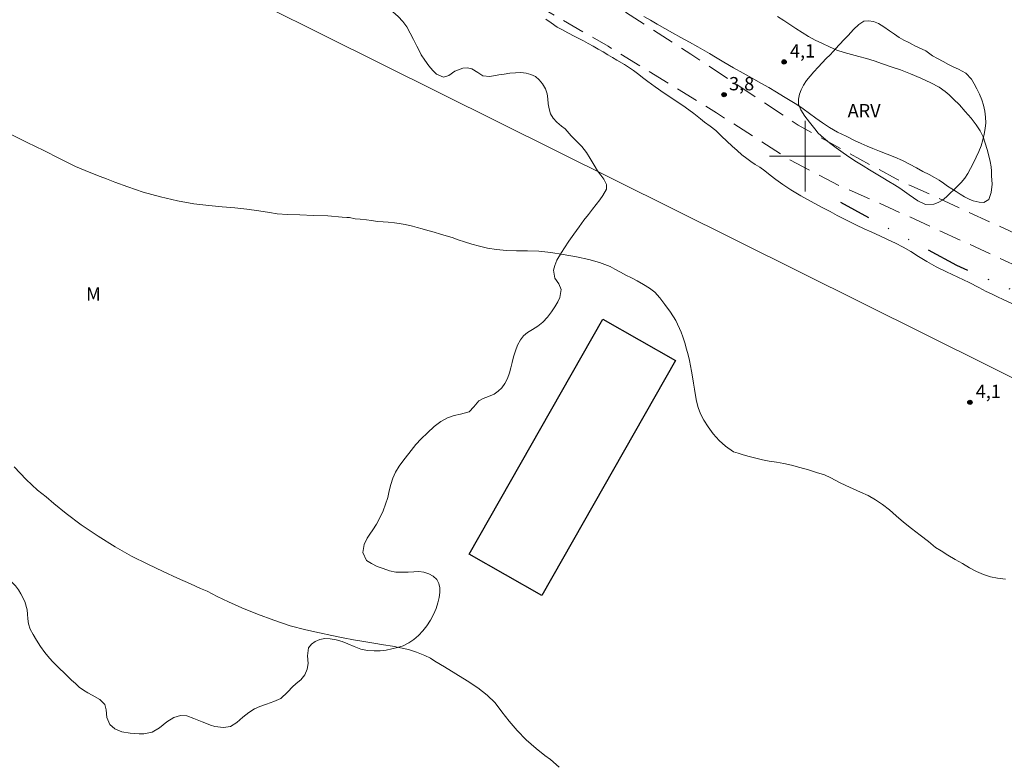
# Model space of a CAD drawing. Units: metres. Extents: x 285063 to 285577, y 1654392 to 1654956.
# Drawn here: x 285211 to 285323, y 1654732 to 1654815 of the extents above; entities that cross this region are included whole.
import ezdxf

# ---------------------------------------------------------------- set-up
doc = ezdxf.new("R2010")
doc.units = ezdxf.units.M
doc.header["$MEASUREMENT"] = 0
doc.linetypes.add('DIVIDE', pattern=[1.25, 0.5, -0.25, 0, -0.25, 0, -0.25])
doc.linetypes.add('HIDDEN', pattern=[0.375, 0.25, -0.125])
for name, color, linetype, lineweight in [('Cerca', 8, 'Cerca', 20), ('Edificacoes', 7, 'Continuous', 30), ('Malha_Coordenadas', 7, 'Continuous', 15), ('Nao_Pavimentada_S_Mfio', 10, 'HIDDEN', 15), ('Vala', 5, 'DIVIDE', 25)]:
    doc.layers.add(name, color=color, linetype=linetype, lineweight=lineweight)
for name, color, linetype, lineweight, true_color in [('Curvas_Intermediarias', 7, 'Continuous', 9, 0x783c14), ('Pto_Cotado', 7, 'Continuous', 9, 0x783c14), ('Topon_Pto_Cotado', 7, 'Continuous', 9, 0x783c14), ('Topon_Vegetacao', 7, 'Continuous', 9, 0x00ff33), ('Vegetacao', 7, 'Orla8', 9, 0x00ff33)]:
    doc.layers.add(name, color=color, linetype=linetype, lineweight=lineweight, true_color=true_color)
doc.styles.add('Arial', font='arial.ttf', dxfattribs={"height": 1.5})
doc.styles.get("Standard").update_dxf_attribs({"font": 'arial.ttf'})
doc.linetypes.add('Cerca', pattern='A,10,0,["X",Standard,S=1,R=0,X=0,Y=-0.5],0.1', length=10.1)
doc.linetypes.add('Orla8', pattern='A,6,-0.5,["V",Standard,S=1,R=0,X=-0.5,Y=-1],-0.5,6,-0.5,["V",Standard,S=1,R=0,X=-0.5,Y=-1],-0.5', length=14)

# ---------------------------------------------------------------- blocks, each defined once
blk = doc.blocks.new('Cotas')
at = {"layer": 'Pto_Cotado'}
blk.add_hatch(color=256, dxfattribs=at).paths.add_polyline_path([(0, 0.24, 1), (0, -0.24, 1)])
at = {"layer": 'Pto_Cotado', "lineweight": -3}
blk.add_lwpolyline([(0, -0.24, -1), (0, 0.24, -1)], format="xyb", close=True, dxfattribs=at)

msp = doc.modelspace()

# ---------------------------------------------------------------- linework, layer by layer
at = {"layer": 'Cerca', "flags": 128}
msp.add_lwpolyline([(285078.62, 1654896.34), (285091.95, 1654889.85), (285096.87, 1654887.18), (285106.97, 1654881.69), (285116.65, 1654878.07), (285155.69, 1654858.43), (285199.4, 1654836.65), (285285.15, 1654794.01), (285342.23, 1654765.66), (285383.75, 1654744.98), (285419.71, 1654720.67), (285457.8, 1654694.6), (285468.89, 1654687.01), (285501.53, 1654664.64), (285537.97, 1654639.82), (285560.31, 1654624.23)], dxfattribs=at)
at = {"layer": 'Curvas_Intermediarias', "flags": 128}
for points, elevation in [([(285323.34, 1654783.36), (285322.45, 1654783.79), (285321.66, 1654784.17), (285321.06, 1654784.44), (285320.47, 1654784.72), (285319.64, 1654785.17), (285318.53, 1654785.72), (285317.25, 1654786.34), (285315.98, 1654786.94), (285314.8, 1654787.51), (285313.74, 1654788.09), (285312.8, 1654788.68), (285311.94, 1654789.23), (285311.08, 1654789.72), (285310.21, 1654790.18), (285309.31, 1654790.61), (285308.43, 1654791.02), (285307.54, 1654791.41), (285306.66, 1654791.8), (285305.8, 1654792.21), (285304.98, 1654792.62), (285304.23, 1654793.01), (285303.64, 1654793.31), (285302.82, 1654793.74), (285301.87, 1654794.23), (285300.71, 1654794.87), (285299.51, 1654795.53), (285298.4, 1654796.18), (285297.48, 1654796.79), (285296.71, 1654797.35), (285296.06, 1654797.86), (285295.46, 1654798.34), (285294.9, 1654798.74), (285294.38, 1654799.07), (285293.89, 1654799.39), (285293.41, 1654799.73), (285292.88, 1654800.15), (285292.34, 1654800.62), (285291.76, 1654801.14), (285291.17, 1654801.68), (285290.57, 1654802.27), (285289.91, 1654802.88), (285289.27, 1654803.39), (285288.66, 1654803.84), (285288.18, 1654804.2), (285287.44, 1654804.8), (285286.46, 1654805.51), (285285.29, 1654806.32), (285284.11, 1654807.11), (285283.08, 1654807.84), (285282.26, 1654808.41), (285281.66, 1654808.88), (285281.25, 1654809.21), (285280.64, 1654809.68), (285280.16, 1654809.98), (285279.6, 1654810.35), (285278.75, 1654810.83), (285278.26, 1654811.14), (285277.74, 1654811.45), (285277.2, 1654811.76), (285276.64, 1654812.08), (285276.07, 1654812.4), (285275.51, 1654812.72), (285274.98, 1654813.01), (285274.47, 1654813.28), (285274, 1654813.52), (285273.21, 1654813.92), (285272.54, 1654814.28), (285272.01, 1654814.56), (285271.33, 1654815.04), (285270.74, 1654815.46)], 4), ([(285281.8, 1654815.76), (285282.54, 1654815.34), (285283.32, 1654814.89), (285284.15, 1654814.41), (285285.02, 1654813.9), (285285.96, 1654813.38), (285286.94, 1654812.86), (285287.89, 1654812.35), (285288.7, 1654811.89), (285289.21, 1654811.58), (285289.88, 1654811.17), (285290.83, 1654810.6), (285291.92, 1654809.98), (285293, 1654809.36), (285294.04, 1654808.79), (285295.02, 1654808.24), (285295.92, 1654807.74), (285296.76, 1654807.24), (285297.57, 1654806.75), (285298.33, 1654806.29), (285299.08, 1654805.84), (285299.79, 1654805.35), (285300.5, 1654804.82), (285301.23, 1654804.29), (285301.98, 1654803.75), (285302.78, 1654803.24), (285303.68, 1654802.72), (285304.65, 1654802.24), (285305.6, 1654801.78), (285306.33, 1654801.43), (285307.03, 1654801.11), (285307.65, 1654800.86), (285308.4, 1654800.58), (285309.27, 1654800.24), (285310.16, 1654799.87), (285311.01, 1654799.51), (285311.81, 1654799.11), (285312.57, 1654798.68), (285313.32, 1654798.28), (285314.01, 1654797.93), (285314.62, 1654797.6), (285315.15, 1654797.27), (285315.63, 1654796.94), (285316.1, 1654796.61), (285316.57, 1654796.3), (285317.05, 1654796), (285317.52, 1654795.7), (285318.02, 1654795.41), (285318.52, 1654795.16), (285318.99, 1654794.97), (285319.67, 1654794.79), (285320.2, 1654794.75), (285320.75, 1654795.1), (285321.03, 1654795.89), (285321.14, 1654796.83), (285321.07, 1654797.79), (285321.06, 1654798.29), (285321.01, 1654798.8), (285320.92, 1654799.39), (285320.77, 1654800.04), (285320.57, 1654800.75), (285320.34, 1654801.46), (285320.1, 1654802.17), (285319.77, 1654802.86), (285319.31, 1654803.55), (285318.75, 1654804.28), (285318.09, 1654805.04), (285317.43, 1654805.78), (285316.77, 1654806.45), (285316.27, 1654806.92), (285315.84, 1654807.3), (285315.13, 1654807.77), (285314.19, 1654808.27), (285313.08, 1654808.8), (285311.91, 1654809.3), (285310.79, 1654809.73), (285309.73, 1654810.09), (285308.76, 1654810.42), (285307.82, 1654810.74), (285306.93, 1654811.01), (285306.06, 1654811.25), (285305.23, 1654811.47), (285304.42, 1654811.7), (285303.6, 1654811.97), (285302.77, 1654812.32), (285301.96, 1654812.7), (285301.16, 1654813.1), (285300.39, 1654813.52), (285299.67, 1654813.94), (285298.98, 1654814.41), (285298.28, 1654814.87), (285297.59, 1654815.32), (285296.88, 1654815.78)], 4), ([(285210.2, 1654802.51), (285212.15, 1654801.53), (285214.02, 1654800.64), (285215.82, 1654799.72), (285217.6, 1654798.85), (285219.17, 1654798.18), (285220.41, 1654797.71), (285221.11, 1654797.43), (285222.06, 1654797.05), (285223.53, 1654796.53), (285225.27, 1654795.94), (285227.2, 1654795.39), (285229.13, 1654794.94), (285230.97, 1654794.62), (285232.67, 1654794.44), (285234.18, 1654794.27), (285235.6, 1654794.15), (285236.97, 1654794), (285238.31, 1654793.83), (285239.54, 1654793.63), (285240.37, 1654793.48), (285241.55, 1654793.43), (285242.95, 1654793.36), (285244.49, 1654793.31), (285246.11, 1654793.26), (285247.71, 1654793.13), (285248.27, 1654793.07), (285248.56, 1654793.07), (285249.2, 1654792.93), (285249.77, 1654792.88), (285250.46, 1654792.8), (285251.06, 1654792.72), (285251.72, 1654792.63), (285252.35, 1654792.58), (285252.92, 1654792.53), (285253.65, 1654792.47), (285254.18, 1654792.39), (285254.84, 1654792.28), (285255.69, 1654792.08), (285256.2, 1654791.95), (285256.77, 1654791.8), (285257.42, 1654791.62), (285258.13, 1654791.42), (285258.82, 1654791.21), (285259.48, 1654791.02), (285260.15, 1654790.8), (285260.84, 1654790.57), (285261.56, 1654790.32), (285262.36, 1654790.08), (285263.23, 1654789.85), (285264.16, 1654789.63), (285265.17, 1654789.46), (285266.29, 1654789.36), (285267.43, 1654789.33), (285268.65, 1654789.32), (285269.93, 1654789.27), (285271.29, 1654789.13), (285272.7, 1654788.9), (285274.18, 1654788.64), (285275.59, 1654788.32), (285276.8, 1654787.99), (285278, 1654787.53), (285278.51, 1654787.26), (285279.15, 1654786.91), (285279.77, 1654786.58), (285280.41, 1654786.25), (285281.06, 1654785.92), (285281.74, 1654785.53), (285282.42, 1654785.1), (285283.04, 1654784.63), (285283.61, 1654784.01), (285284.18, 1654783.27), (285284.79, 1654782.4), (285285.41, 1654781.43), (285286.01, 1654780.15), (285286.21, 1654779.61), (285286.42, 1654778.92), (285286.62, 1654778.21), (285286.81, 1654777.57), (285286.95, 1654776.95), (285287.07, 1654776.35), (285287.18, 1654775.74), (285287.29, 1654775.09), (285287.4, 1654774.38), (285287.53, 1654773.68), (285287.64, 1654772.99), (285287.76, 1654772.33), (285287.92, 1654771.63), (285288.19, 1654770.92), (285288.59, 1654770.2), (285289.06, 1654769.45), (285289.62, 1654768.66), (285290.31, 1654767.92), (285291.02, 1654767.28), (285291.94, 1654766.64), (285292.44, 1654766.46), (285293.03, 1654766.28), (285293.69, 1654766.09), (285294.43, 1654765.9), (285295.18, 1654765.73), (285295.96, 1654765.57), (285296.77, 1654765.44), (285297.6, 1654765.32), (285298.49, 1654765.12), (285299.41, 1654764.87), (285300.38, 1654764.59), (285301.31, 1654764.31), (285302.19, 1654764.01), (285302.92, 1654763.68), (285303.41, 1654763.41), (285303.9, 1654763.15), (285304.61, 1654762.81), (285305.43, 1654762.45), (285306.28, 1654762.07), (285307.12, 1654761.68), (285307.94, 1654761.22), (285308.74, 1654760.68), (285309.53, 1654760.07), (285310.28, 1654759.41), (285311.11, 1654758.7), (285312.02, 1654757.96), (285312.99, 1654757.21), (285313.93, 1654756.49), (285314.74, 1654755.82), (285315.37, 1654755.44), (285316.13, 1654754.96), (285316.95, 1654754.48), (285317.77, 1654754.02), (285318.57, 1654753.54), (285319.37, 1654753.12), (285320.15, 1654752.78), (285320.94, 1654752.52), (285321.75, 1654752.37), (285322.64, 1654752.26)], 4), ([(285272.24, 1654731.03), (285271.24, 1654731.88), (285270.6, 1654732.36), (285269.62, 1654733.13), (285268.52, 1654734.1), (285267.49, 1654735.16), (285266.57, 1654736.21), (285265.77, 1654737.29), (285264.99, 1654738.3), (285264.11, 1654739.17), (285263.06, 1654739.98), (285261.85, 1654740.78), (285260.58, 1654741.57), (285259.28, 1654742.35), (285258.2, 1654743), (285257.72, 1654743.33), (285257.06, 1654743.63), (285256.14, 1654744), (285255.21, 1654744.31), (285254.31, 1654744.52), (285253.41, 1654744.69), (285252.41, 1654744.85), (285251.3, 1654745.03), (285250.19, 1654745.2), (285249.01, 1654745.4), (285247.83, 1654745.64), (285246.57, 1654745.91), (285245.17, 1654746.2), (285243.62, 1654746.55), (285241.86, 1654746.99), (285240.02, 1654747.61), (285238.16, 1654748.3), (285236.41, 1654749.01), (285234.89, 1654749.71), (285233.61, 1654750.31), (285232.48, 1654750.91), (285231.73, 1654751.21), (285230.59, 1654751.72), (285229.13, 1654752.38), (285227.51, 1654753.12), (285225.79, 1654753.93), (285223.95, 1654754.84), (285222.08, 1654755.89), (285220.16, 1654757.12), (285218.27, 1654758.39), (285216.55, 1654759.67), (285215.17, 1654760.78), (285214.3, 1654761.55), (285213.34, 1654762.3), (285212.05, 1654763.49), (285210.69, 1654764.94)], 3)]:
    msp.add_lwpolyline(points, dxfattribs=dict(at, elevation=elevation))
at = {"layer": 'Edificacoes', "flags": 128}
msp.add_lwpolyline([(285285.38, 1654776.93), (285270.29, 1654750.39), (285262.06, 1654755.07), (285277.15, 1654781.61)], close=True, dxfattribs=at)
at = {"layer": 'Malha_Coordenadas', "flags": 128}
for points in [[(285300, 1654804), (285300, 1654796)], [(285304, 1654800), (285296, 1654800)]]:
    msp.add_lwpolyline(points, dxfattribs=at)
at = {"layer": 'Nao_Pavimentada_S_Mfio', "ltscale": 10, "flags": 128}
for points in [[(285560.3, 1654630.99), (285554.65, 1654635.35), (285542.1, 1654647.03), (285531, 1654657.49), (285520.2, 1654666.85), (285506.93, 1654677.33), (285494.06, 1654687.47), (285478.46, 1654699.5), (285465.77, 1654708.17), (285454, 1654716.79), (285444.24, 1654723.94), (285431, 1654734.4), (285424.75, 1654738.54), (285413.73, 1654745.16), (285403.06, 1654750.58), (285387.74, 1654757.28), (285373.59, 1654764.02), (285353.83, 1654773.68), (285336.96, 1654781.53), (285321.67, 1654788.63), (285309.47, 1654794.21), (285303.83, 1654796.69), (285298.12, 1654799.67), (285290, 1654804.9), (285277.76, 1654812.4), (285261.59, 1654821.74), (285251.34, 1654827.51), (285245.59, 1654830.31), (285240.56, 1654832.27), (285236.88, 1654833.6), (285220.75, 1654838.11), (285213.56, 1654839.54), (285199.51, 1654842.64), (285191.73, 1654845.18), (285185.06, 1654847.64), (285174.49, 1654852.27), (285169.4, 1654854.84), (285164.79, 1654858.29), (285161.48, 1654861.54), (285156.22, 1654867.52), (285152.37, 1654873.3), (285149.87, 1654879.11), (285146.04, 1654889.81), (285141, 1654907.91), (285138.21, 1654918.54), (285137.77, 1654920.13), (285137.14, 1654922.16), (285136.45, 1654925.07), (285136.13, 1654930.85), (285136.22, 1654934.59), (285137.33, 1654940.59), (285139.68, 1654949.75), (285140.14, 1654951.02)], [(285145.13, 1654951.03), (285144.41, 1654948.69), (285143.82, 1654946.19), (285143.33, 1654943.59), (285142.43, 1654937.59), (285141.94, 1654931.71), (285141.86, 1654927.83), (285142.34, 1654920.71), (285143.42, 1654914.86), (285144.36, 1654910.55), (285145.86, 1654905.39), (285147.78, 1654899.22), (285150.26, 1654891.95), (285151.86, 1654886.61), (285152.1, 1654885.81), (285154.7, 1654879.87), (285157.75, 1654873.89), (285163.3, 1654866.64), (285166.92, 1654863.3), (285171.92, 1654859.51), (285178.75, 1654855.07), (285185.58, 1654852.07), (285192.75, 1654849.53), (285199.39, 1654847.38), (285208.72, 1654844.7), (285218.32, 1654843.03), (285225.6, 1654841.09), (285234.89, 1654838.22), (285244.46, 1654835.1), (285252.09, 1654831.99), (285260.18, 1654827.98), (285267.26, 1654824.05), (285276.2, 1654818.54), (285287.09, 1654811.52), (285299.23, 1654803.49), (285310.28, 1654797.44), (285324.44, 1654790.94), (285340.63, 1654783.94), (285359.01, 1654775.17), (285377.79, 1654766.23), (285395.08, 1654758.14), (285415.07, 1654748.38), (285422.76, 1654743.85), (285429.87, 1654739.74), (285435.36, 1654736.12), (285441.22, 1654731.47), (285456.29, 1654720.04), (285476.23, 1654705.87), (285493.41, 1654692.87), (285510.7, 1654678.9), (285529.88, 1654664.46), (285540.73, 1654654.4), (285550.43, 1654645.17), (285560.23, 1654636.22), (285560.3, 1654636.16)]]:
    msp.add_lwpolyline(points, dxfattribs=at)
at = {"layer": 'Vala', "ltscale": 10, "flags": 128}
msp.add_lwpolyline([(285384.47, 1654749.38), (285382.99, 1654750.79), (285370.82, 1654757.14), (285356.47, 1654765.85), (285343.33, 1654773.98), (285337.3, 1654777.59), (285331.33, 1654780.88), (285323.58, 1654784.78), (285317.14, 1654787.65), (285311.02, 1654790.96), (285304.04, 1654794.77)], dxfattribs=at)
at = {"layer": 'Vegetacao', "flags": 128}
for points in [[(285240.81, 1654738.79), (285240.02, 1654738.44), (285239.2, 1654738.13), (285238.42, 1654737.89), (285237.82, 1654737.63), (285237.2, 1654737.21), (285236.51, 1654736.66), (285235.84, 1654736.08), (285235.1, 1654735.63), (285234.31, 1654735.5), (285233.35, 1654735.63), (285232.86, 1654735.79), (285232.39, 1654735.96), (285231.9, 1654736.14), (285230.99, 1654736.52), (285230.19, 1654736.82), (285229.46, 1654736.86), (285228.7, 1654736.64), (285227.92, 1654736.15), (285227.51, 1654735.81), (285227.1, 1654735.49), (285226.28, 1654734.99), (285225.33, 1654734.8), (285224.82, 1654734.8), (285224.3, 1654734.82), (285223.79, 1654734.86), (285222.84, 1654735.02), (285222.04, 1654735.35), (285221.48, 1654735.86), (285221.17, 1654736.63), (285221.08, 1654737.49), (285220.91, 1654738.11), (285220.38, 1654738.68), (285219.5, 1654739.15), (285219, 1654739.42), (285218.51, 1654739.73), (285218.04, 1654740.07), (285217.6, 1654740.46), (285217.18, 1654740.86), (285216.75, 1654741.27), (285216.3, 1654741.71), (285215.85, 1654742.13), (285215.42, 1654742.53), (285215.04, 1654742.93), (285214.66, 1654743.32), (285214.15, 1654743.96), (285213.66, 1654744.65), (285213.22, 1654745.36), (285212.83, 1654746.02), (285212.51, 1654746.62), (285212.31, 1654747.2), (285212.22, 1654747.76), (285212.18, 1654748.29), (285212.14, 1654748.8), (285211.88, 1654749.72), (285211.45, 1654750.58), (285211.17, 1654751.04), (285210.84, 1654751.5), (285210.46, 1654751.87), (285210.04, 1654752.16), (285209.58, 1654752.4), (285209.09, 1654752.63), (285208.6, 1654752.91), (285208.2, 1654753.25), (285207.85, 1654753.64), (285207.22, 1654754.38), (285206.49, 1654755.03), (285206.05, 1654755.33), (285205.61, 1654755.64), (285204.73, 1654756.19), (285203.97, 1654756.55), (285203.21, 1654756.97), (285202.53, 1654757.41), (285201.94, 1654757.84), (285201.45, 1654758.22), (285201.04, 1654758.58), (285200.64, 1654758.96), (285200.21, 1654759.4), (285199.74, 1654759.88), (285199.24, 1654760.34), (285198.73, 1654760.82), (285198.22, 1654761.26), (285197.71, 1654761.66), (285197.23, 1654762.04), (285196.77, 1654762.36), (285196.27, 1654762.63), (285195.75, 1654762.88), (285195.15, 1654763.14), (285194.5, 1654763.41), (285193.84, 1654763.7), (285193.2, 1654764), (285192.61, 1654764.31), (285192.07, 1654764.71), (285191.56, 1654765.18), (285191.06, 1654765.66), (285190.59, 1654766.09), (285190.19, 1654766.42), (285189.64, 1654766.86), (285188.96, 1654767.33), (285188.2, 1654767.83), (285187.4, 1654768.29), (285186.58, 1654768.7), (285185.8, 1654769.04), (285185.03, 1654769.34), (285184.32, 1654769.63), (285183.65, 1654769.92), (285183.05, 1654770.23), (285182.55, 1654770.56), (285182.15, 1654770.94), (285181.62, 1654771.69), (285181.04, 1654772.41), (285180.29, 1654772.84), (285179.51, 1654773), (285178.89, 1654772.81), (285178.17, 1654772.34), (285177.73, 1654772.04), (285177.27, 1654771.73), (285176.79, 1654771.43), (285176.27, 1654771.17), (285175.71, 1654770.92), (285175.12, 1654770.74), (285174.58, 1654770.65), (285173.63, 1654770.59), (285172.73, 1654770.57), (285171.89, 1654770.84), (285171.26, 1654771.33), (285170.84, 1654772.07), (285170.68, 1654773.02), (285170.68, 1654773.52), (285170.74, 1654774.06), (285170.85, 1654774.66), (285171.02, 1654775.31), (285171.22, 1654776.02), (285171.39, 1654776.75), (285171.51, 1654777.33), (285171.56, 1654777.88), (285171.5, 1654778.43), (285171.45, 1654779.06), (285171.37, 1654779.65), (285171.28, 1654780.24), (285170.98, 1654780.99), (285170.32, 1654781.22), (285169.8, 1654781.26), (285169.21, 1654781.21), (285168.58, 1654781.12), (285167.94, 1654781.11), (285167.39, 1654781.27), (285166.9, 1654781.55), (285166.49, 1654781.9), (285166.14, 1654782.29), (285165.52, 1654782.86), (285164.7, 1654783.04), (285164.18, 1654783.01), (285163.63, 1654782.89), (285163.1, 1654782.73), (285162.5, 1654782.41), (285161.9, 1654782.09), (285161.18, 1654781.69), (285160.44, 1654781.3), (285159.73, 1654780.93), (285159.07, 1654780.61), (285158.42, 1654780.38), (285157.8, 1654780.22), (285157.2, 1654780.14), (285156.62, 1654780.04), (285156.07, 1654779.95), (285155.53, 1654779.91), (285154.64, 1654780.12), (285153.9, 1654780.6), (285153.17, 1654781.09), (285152.36, 1654781.68), (285151.91, 1654781.97), (285151.46, 1654782.25), (285150.99, 1654782.54), (285150.52, 1654782.85), (285150.06, 1654783.15), (285149.59, 1654783.37), (285149.09, 1654783.51), (285148.55, 1654783.6), (285147.96, 1654783.65), (285147.34, 1654783.73), (285146.76, 1654783.89), (285146.22, 1654784.13), (285145.72, 1654784.44), (285145.24, 1654784.8), (285144.75, 1654785.16), (285144.21, 1654785.5), (285143.58, 1654785.87), (285142.94, 1654786.27), (285142.37, 1654786.6), (285141.68, 1654786.9), (285140.99, 1654787.2), (285140.27, 1654787.48), (285139.53, 1654787.72), (285138.86, 1654787.89), (285138.23, 1654788.01), (285137.63, 1654788.1), (285137.04, 1654788.19), (285136.45, 1654788.28), (285135.85, 1654788.37), (285135.26, 1654788.43), (285134.67, 1654788.49), (285134.09, 1654788.56), (285133.51, 1654788.67), (285132.95, 1654788.85), (285132.42, 1654789.13), (285131.87, 1654789.52), (285131.3, 1654789.98), (285130.76, 1654790.51), (285130.23, 1654791.03), (285129.73, 1654791.49), (285129.27, 1654791.9), (285128.8, 1654792.26), (285128.31, 1654792.58), (285127.82, 1654792.93), (285127.32, 1654793.25), (285126.85, 1654793.5), (285126.35, 1654793.8), (285125.76, 1654794.14), (285124.98, 1654794.59), (285124.19, 1654795.06), (285123.42, 1654795.58), (285122.72, 1654796.1), (285122.06, 1654796.58), (285121.45, 1654797.03), (285120.9, 1654797.44), (285120.42, 1654797.86), (285120.03, 1654798.25), (285119.68, 1654798.64), (285119, 1654799.32), (285118.29, 1654799.95), (285117.91, 1654800.29), (285117.32, 1654800.99), (285116.92, 1654801.84), (285116.61, 1654802.66), (285116.11, 1654803.61), (285115.73, 1654804.15), (285115.33, 1654804.7), (285115.03, 1654805.15), (285114.37, 1654805.77), (285113.77, 1654806.22), (285113.19, 1654806.67), (285112.67, 1654807.08), (285112.22, 1654807.42), (285111.77, 1654807.65), (285110.91, 1654807.86), (285110.13, 1654808.05), (285109.44, 1654808.64), (285109.16, 1654809.06), (285108.93, 1654809.51), (285108.76, 1654809.98), (285108.6, 1654810.92), (285108.63, 1654811.79), (285108.6, 1654812.63), (285108.24, 1654813.53), (285107.94, 1654813.99), (285107.61, 1654814.4), (285107.28, 1654814.81), (285106.7, 1654815.52), (285106.36, 1654815.89), (285105.84, 1654815.84), (285105.1, 1654815.68), (285104.31, 1654815.18), (285103.85, 1654814.83), (285103.31, 1654814.5), (285102.74, 1654814.27), (285102.2, 1654814.18), (285101.7, 1654814.19), (285100.8, 1654814.43), (285100.37, 1654814.72), (285099.87, 1654815.14), (285099.28, 1654815.64), (285098.65, 1654816.23), (285098, 1654816.92), (285097.44, 1654817.54), (285097.05, 1654817.98), (285096.5, 1654818.89), (285096.06, 1654819.74), (285095.7, 1654820.65), (285095.42, 1654821.52), (285095.17, 1654822.35), (285094.94, 1654823.14), (285094.76, 1654823.86), (285094.61, 1654824.52), (285094.51, 1654825.1), (285094.42, 1654825.64), (285094.34, 1654826.16), (285094.31, 1654826.71), (285094.35, 1654827.26), (285094.46, 1654827.78), (285094.64, 1654828.28), (285094.88, 1654828.73), (285095.57, 1654829.34), (285096.04, 1654829.52), (285096.61, 1654829.6), (285097.28, 1654829.59), (285097.97, 1654829.6), (285098.62, 1654829.63), (285099.19, 1654829.68), (285099.66, 1654829.97), (285099.44, 1654830.51), (285099, 1654831.01), (285098.49, 1654831.42), (285097.79, 1654831.78), (285096.89, 1654832.25), (285096.45, 1654832.57), (285096.09, 1654832.93), (285095.69, 1654833.8), (285095.78, 1654834.72), (285096.06, 1654835.14), (285096.41, 1654835.53), (285096.8, 1654835.93), (285097.25, 1654836.33), (285097.75, 1654836.76), (285098.31, 1654837.18), (285098.92, 1654837.64), (285099.53, 1654838.19), (285100.08, 1654838.81), (285100.57, 1654839.31), (285101.02, 1654840.22), (285101.39, 1654840.97), (285101.74, 1654841.76), (285102.04, 1654842.58), (285102.33, 1654843.39), (285102.63, 1654844.13), (285102.95, 1654844.77), (285103.35, 1654845.35), (285103.78, 1654845.84), (285104.25, 1654846.28), (285104.77, 1654846.64), (285105.32, 1654846.93), (285105.83, 1654847.23), (285106.32, 1654847.6), (285106.78, 1654848.01), (285107.11, 1654848.43), (285107.3, 1654848.92), (285107.38, 1654849.53), (285107.41, 1654850.21), (285107.44, 1654850.94), (285107.55, 1654851.63), (285107.75, 1654852.27), (285108.03, 1654852.89), (285108.4, 1654853.57), (285108.83, 1654854.24), (285109.28, 1654854.87), (285109.71, 1654855.38), (285110.07, 1654855.82), (285110.51, 1654856.54), (285110.81, 1654857.11), (285111.12, 1654857.71), (285111.43, 1654858.33), (285111.74, 1654858.98), (285112.01, 1654859.64), (285112.29, 1654860.31), (285112.58, 1654860.96), (285112.88, 1654861.54), (285113.21, 1654862.1), (285113.54, 1654862.66), (285113.86, 1654863.19), (285114.2, 1654863.7), (285114.55, 1654864.16), (285114.9, 1654864.58), (285115.25, 1654864.99), (285115.57, 1654865.39), (285116.05, 1654866.3), (285116.27, 1654866.87), (285116.53, 1654867.48), (285116.84, 1654868.04), (285117.21, 1654868.53), (285117.59, 1654868.89), (285118.42, 1654869.34), (285118.91, 1654869.51), (285119.46, 1654869.66), (285120.05, 1654869.8), (285120.67, 1654869.95), (285121.27, 1654870.12), (285121.81, 1654870.33), (285122.36, 1654870.58), (285122.94, 1654870.83), (285123.51, 1654870.98), (285124.05, 1654871.03), (285124.59, 1654870.99), (285125.12, 1654870.91), (285125.62, 1654870.77), (285126.11, 1654870.56), (285126.61, 1654870.25), (285127.07, 1654869.87), (285127.44, 1654869.44), (285127.75, 1654869.03), (285128.1, 1654868.18), (285128.18, 1654867.66), (285128.41, 1654866.77), (285128.96, 1654865.94), (285129.36, 1654865.5), (285129.86, 1654865.02), (285130.45, 1654864.52), (285131.09, 1654864.01), (285131.76, 1654863.53), (285132.37, 1654863.08), (285132.84, 1654862.73), (285133.54, 1654862.25), (285134.24, 1654861.88), (285134.99, 1654861.52), (285135.74, 1654861.2), (285136.44, 1654860.91), (285137.13, 1654860.63), (285137.85, 1654860.37), (285138.59, 1654860.18), (285139.32, 1654860.05), (285140.05, 1654859.97), (285140.81, 1654859.88), (285141.63, 1654859.76), (285142.47, 1654859.66), (285143.34, 1654859.56), (285144.19, 1654859.53), (285145.03, 1654859.5), (285145.88, 1654859.41), (285146.71, 1654859.29), (285147.56, 1654859.11), (285148.39, 1654858.91), (285149.21, 1654858.7), (285150.02, 1654858.48), (285150.78, 1654858.18), (285151.52, 1654857.8), (285152.19, 1654857.37), (285152.75, 1654856.89), (285153.22, 1654856.39), (285153.65, 1654855.93), (285154.08, 1654855.46), (285154.57, 1654855.02), (285155.12, 1654854.53), (285155.77, 1654854.04), (285156.49, 1654853.53), (285157.19, 1654853.02), (285157.78, 1654852.63), (285158.8, 1654852.11), (285159.7, 1654851.71), (285160.74, 1654851.25), (285161.87, 1654850.81), (285163.01, 1654850.38), (285164.13, 1654849.92), (285165.21, 1654849.45), (285166.23, 1654849.01), (285167.19, 1654848.67), (285168.03, 1654848.4), (285168.77, 1654848.23), (285169.39, 1654848.15), (285170.01, 1654848.09), (285170.63, 1654848.05), (285171.28, 1654848.01), (285171.94, 1654847.98), (285172.63, 1654847.92), (285173.28, 1654847.82), (285173.96, 1654847.64), (285174.6, 1654847.41), (285175.25, 1654847.12), (285175.91, 1654846.82), (285176.53, 1654846.49), (285177.12, 1654846.13), (285177.66, 1654845.71), (285178.12, 1654845.22), (285178.49, 1654844.71), (285178.79, 1654844.27), (285179.2, 1654843.45), (285179.5, 1654842.72), (285179.71, 1654842.05), (285179.87, 1654841.25), (285180.04, 1654840.47), (285180.24, 1654839.82), (285180.73, 1654839.54), (285181.29, 1654839.67), (285181.89, 1654840.13), (285182.23, 1654840.5), (285182.62, 1654840.94), (285183.07, 1654841.4), (285183.56, 1654841.79), (285184.09, 1654842.05), (285184.63, 1654842.2), (285185.22, 1654842.25), (285185.83, 1654842.19), (285186.52, 1654842.09), (285187.21, 1654841.88), (285187.85, 1654841.58), (285188.29, 1654841.34), (285188.87, 1654840.9), (285189.6, 1654840.31), (285190.38, 1654839.62), (285191.07, 1654839), (285191.62, 1654838.5), (285192.01, 1654838.07), (285192.35, 1654837.68), (285193.13, 1654837.23), (285194.16, 1654837.2), (285194.8, 1654837.18), (285195.47, 1654837.11), (285196.14, 1654836.96), (285196.72, 1654836.66), (285197.21, 1654836.22), (285197.7, 1654835.67), (285198.14, 1654835.06), (285198.53, 1654834.44), (285198.94, 1654833.87), (285199.44, 1654833.37), (285200.08, 1654832.9), (285200.83, 1654832.53), (285201.57, 1654832.23), (285202.08, 1654832.08), (285203.19, 1654831.97), (285203.99, 1654831.95), (285204.95, 1654831.86), (285206.01, 1654831.67), (285207.13, 1654831.45), (285208.2, 1654831.19), (285209.22, 1654830.91), (285210.22, 1654830.66), (285211.15, 1654830.48), (285212.01, 1654830.33), (285212.81, 1654830.24), (285213.49, 1654830.27), (285214.11, 1654830.37), (285214.71, 1654830.56), (285215.32, 1654830.79), (285215.92, 1654831.04), (285216.55, 1654831.29), (285217.22, 1654831.53), (285217.91, 1654831.83), (285218.62, 1654832.19), (285219.35, 1654832.62), (285220.05, 1654833.08), (285220.69, 1654833.54), (285221.28, 1654833.98), (285221.86, 1654834.34), (285222.52, 1654834.67), (285223.23, 1654834.77), (285223.84, 1654834.79), (285224.51, 1654834.82), (285225.17, 1654834.84), (285225.78, 1654834.79), (285226.28, 1654834.67), (285226.93, 1654834.32), (285227.44, 1654833.8), (285227.8, 1654833.13), (285227.98, 1654832.3), (285228.02, 1654831.22), (285227.99, 1654830.6), (285227.92, 1654829.99), (285227.81, 1654829.4), (285227.66, 1654828.86), (285227.51, 1654828.36), (285227.32, 1654827.87), (285227.11, 1654827.38), (285226.9, 1654826.88), (285226.71, 1654826.4), (285226.53, 1654825.92), (285226.29, 1654825.05), (285226.27, 1654824.35), (285226.51, 1654823.88), (285226.99, 1654823.51), (285227.62, 1654823.4), (285228.21, 1654823.63), (285228.65, 1654824.13), (285228.89, 1654824.86), (285229.11, 1654825.77), (285229.47, 1654826.67), (285230.14, 1654827.32), (285231.07, 1654827.54), (285231.58, 1654827.48), (285232.11, 1654827.35), (285232.63, 1654827.13), (285233.1, 1654826.8), (285233.51, 1654826.37), (285233.89, 1654825.87), (285234.26, 1654825.34), (285234.63, 1654824.77), (285235.01, 1654824.15), (285235.42, 1654823.53), (285235.88, 1654822.96), (285236.41, 1654822.49), (285236.9, 1654822.2), (285237.84, 1654821.56), (285238.66, 1654820.97), (285239.54, 1654820.36), (285240.36, 1654819.83), (285241.11, 1654819.39), (285241.81, 1654819.09), (285242.51, 1654818.95), (285243.21, 1654818.9), (285243.95, 1654818.86), (285244.73, 1654818.77), (285245.52, 1654818.64), (285246.27, 1654818.48), (285246.95, 1654818.26), (285247.58, 1654818.06), (285248.15, 1654817.97), (285248.7, 1654817.98), (285249.23, 1654818.01), (285249.75, 1654818.03), (285250.28, 1654817.98), (285250.83, 1654817.82), (285251.47, 1654817.58), (285252.15, 1654817.24), (285252.82, 1654816.81), (285253.46, 1654816.3), (285254.06, 1654815.77), (285254.59, 1654815.2), (285255.02, 1654814.58), (285255.39, 1654813.88), (285255.78, 1654813.15), (285256.15, 1654812.43), (285256.42, 1654811.91), (285256.65, 1654811.42), (285257.06, 1654810.83), (285257.5, 1654810.2), (285257.95, 1654809.68), (285258.38, 1654809.25), (285259.17, 1654808.9), (285259.79, 1654809.12), (285260.47, 1654809.6), (285261.35, 1654809.92), (285261.88, 1654809.95), (285262.38, 1654809.87), (285263.05, 1654809.45), (285263.62, 1654809.07), (285264.4, 1654809), (285265.42, 1654809.16), (285266.03, 1654809.26), (285266.67, 1654809.35), (285267.31, 1654809.42), (285267.92, 1654809.43), (285268.51, 1654809.38), (285269.05, 1654809.22), (285269.56, 1654808.98), (285269.99, 1654808.62), (285270.37, 1654808.15), (285270.69, 1654807.6), (285270.87, 1654807.03), (285270.95, 1654806.46), (285271, 1654805.89), (285271.1, 1654805.33), (285271.26, 1654804.79), (285271.55, 1654804.29), (285271.98, 1654803.82), (285272.5, 1654803.4), (285272.91, 1654803.08), (285273.6, 1654802.31), (285274.2, 1654801.7), (285274.79, 1654801.08), (285275.33, 1654800.41), (285275.75, 1654799.72), (285276.18, 1654798.99), (285276.57, 1654798.36), (285276.94, 1654797.84), (285277.27, 1654797.41), (285277.58, 1654796.79), (285277.59, 1654796.26), (285277.17, 1654795.55), (285276.82, 1654795.07), (285276.41, 1654794.54), (285275.99, 1654794.01), (285275.53, 1654793.42), (285275.03, 1654792.76), (285274.49, 1654792.02), (285273.89, 1654791.21), (285273.31, 1654790.39), (285272.82, 1654789.64), (285272.48, 1654789.13), (285271.97, 1654788.24), (285271.73, 1654787.67), (285271.59, 1654787.12), (285271.73, 1654786.22), (285272.2, 1654785.59), (285272.45, 1654784.93), (285272.32, 1654784.04), (285272.09, 1654783.55), (285271.75, 1654783), (285271.35, 1654782.41), (285270.9, 1654781.83), (285270.38, 1654781.27), (285269.82, 1654780.8), (285269.22, 1654780.43), (285268.65, 1654780.09), (285268.21, 1654779.71), (285267.86, 1654779.25), (285267.54, 1654778.67), (285267.29, 1654778.02), (285267.08, 1654777.33), (285266.93, 1654776.72), (285266.77, 1654776.12), (285266.62, 1654775.54), (285266.39, 1654774.89), (285266.1, 1654774.32), (285265.76, 1654773.86), (285265.36, 1654773.48), (285264.88, 1654773.14), (285264.27, 1654772.86), (285263.66, 1654772.63), (285263.18, 1654772.37), (285262.58, 1654771.69), (285262.06, 1654771.14), (285261.08, 1654770.89), (285260.39, 1654770.72), (285259.63, 1654770.45), (285258.86, 1654770.04), (285258.13, 1654769.48), (285257.37, 1654768.78), (285256.65, 1654768.09), (285256.05, 1654767.47), (285255.24, 1654766.45), (285254.68, 1654765.71), (285254.16, 1654764.99), (285253.77, 1654764.34), (285253.46, 1654763.66), (285253.23, 1654762.95), (285253.05, 1654762.21), (285252.87, 1654761.47), (285252.63, 1654760.73), (285252.35, 1654759.95), (285252, 1654759.18), (285251.6, 1654758.46), (285251.19, 1654757.83), (285250.86, 1654757.33), (285250.57, 1654756.87), (285250.22, 1654756.16), (285250.05, 1654755.25), (285250.49, 1654754.36), (285251.03, 1654754.01), (285251.67, 1654753.7), (285252.35, 1654753.44), (285253.07, 1654753.2), (285253.79, 1654753.06), (285254.49, 1654753.04), (285255.18, 1654753.04), (285255.82, 1654753.09), (285256.39, 1654753.12), (285256.94, 1654753.06), (285257.5, 1654752.87), (285258.01, 1654752.59), (285258.42, 1654752.23), (285258.66, 1654751.76), (285258.75, 1654751.26), (285258.75, 1654750.75), (285258.68, 1654750.18), (285258.54, 1654749.58), (285258.33, 1654748.93), (285258.05, 1654748.25), (285257.71, 1654747.62), (285257.28, 1654746.99), (285256.84, 1654746.41), (285256.36, 1654745.88), (285255.84, 1654745.43), (285255.27, 1654745.05), (285254.62, 1654744.74), (285253.96, 1654744.53), (285253.33, 1654744.38), (285252.7, 1654744.22), (285252.03, 1654744.16), (285251.33, 1654744.15), (285250.59, 1654744.21), (285249.83, 1654744.37), (285249.08, 1654744.66), (285248.38, 1654744.97), (285247.73, 1654745.21), (285247.06, 1654745.39), (285246.39, 1654745.52), (285245.76, 1654745.54), (285245.2, 1654745.44), (285244.69, 1654745.23), (285244.25, 1654744.92), (285243.94, 1654744.51), (285243.82, 1654743.58), (285243.89, 1654742.74), (285243.78, 1654742.08), (285243.51, 1654741.44), (285243.06, 1654740.89), (285242.53, 1654740.48), (285242.09, 1654740.07), (285241.62, 1654739.59), (285241.54, 1654739.5)], [(285313.63, 1654811.89), (285314.38, 1654811.33), (285314.96, 1654811.01), (285315.6, 1654810.67), (285316.22, 1654810.35), (285316.82, 1654810.05), (285317.35, 1654809.82), (285318.17, 1654809.38), (285318.79, 1654808.7), (285319.09, 1654808.18), (285319.39, 1654807.59), (285319.69, 1654806.99), (285319.95, 1654806.37), (285320.14, 1654805.74), (285320.3, 1654805.07), (285320.39, 1654804.41), (285320.4, 1654803.76), (285320.33, 1654803.12), (285320.23, 1654802.47), (285320.09, 1654801.83), (285319.89, 1654801.18), (285319.63, 1654800.51), (285319.33, 1654799.87), (285319.01, 1654799.24), (285318.69, 1654798.62), (285318.38, 1654798.03), (285318.06, 1654797.51), (285317.63, 1654797.03), (285317.21, 1654796.61), (285316.81, 1654796.2), (285316.4, 1654795.81), (285315.97, 1654795.4), (285315.51, 1654795.03), (285315.03, 1654794.76), (285314.55, 1654794.58), (285313.61, 1654794.54), (285312.72, 1654794.95), (285312.26, 1654795.28), (285311.76, 1654795.63), (285311.24, 1654796.01), (285310.69, 1654796.37), (285310.09, 1654796.76), (285309.46, 1654797.14), (285308.77, 1654797.55), (285308.04, 1654797.99), (285307.29, 1654798.44), (285306.55, 1654798.9), (285305.82, 1654799.35), (285305.06, 1654799.86), (285304.3, 1654800.38), (285303.53, 1654800.93), (285302.77, 1654801.5), (285302.08, 1654802.06), (285301.5, 1654802.59), (285301.1, 1654803.07), (285300.49, 1654803.84), (285299.96, 1654804.5), (285299.53, 1654805.21), (285299.28, 1654805.86), (285299.25, 1654806.45), (285299.37, 1654806.99), (285299.56, 1654807.49), (285299.84, 1654808.02), (285300.18, 1654808.53), (285300.58, 1654809.01), (285301.01, 1654809.51), (285301.47, 1654810.04), (285301.94, 1654810.55), (285302.4, 1654811.02), (285302.82, 1654811.45), (285303.18, 1654811.83), (285303.83, 1654812.53), (285304.51, 1654813.24), (285304.86, 1654813.63), (285305.49, 1654814.31), (285306.09, 1654814.86), (285306.64, 1654815.22), (285307.16, 1654815.28), (285307.73, 1654815.2), (285308.29, 1654814.96), (285308.9, 1654814.59), (285309.55, 1654814.16), (285310.11, 1654813.76), (285310.62, 1654813.4), (285311.15, 1654813.1), (285311.64, 1654812.87), (285312.12, 1654812.6), (285312.41, 1654812.44)]]:
    msp.add_lwpolyline(points, close=True, dxfattribs=at)

# ---------------------------------------------------------------- block references
at = {"layer": 'Pto_Cotado'}
for p in [(285297.64, 1654810.64, 4.08), (285290.86, 1654806.94, 3.78), (285318.62, 1654772.21, 4.05)]:
    msp.add_blockref('Cotas', p, dxfattribs=at)

# ---------------------------------------------------------------- texts
at = {"layer": 'Topon_Pto_Cotado', "style": 'Arial'}
for s, p in [('4,1', (285298.3, 1654811.13, 4.08)), ('3,8', (285291.42, 1654807.43, 3.78)), ('4,1', (285319.28, 1654772.7, 4.05))]:
    msp.add_text(s, height=1.5, dxfattribs=at).set_placement(p)
at = {"layer": 'Topon_Vegetacao', "style": 'Arial'}
for s, p in [('ARV', (285304.81, 1654804.38)), ('M', (285218.81, 1654783.7))]:
    msp.add_text(s, height=1.5, dxfattribs=at).set_placement(p)

doc.saveas('drawing.dxf')
